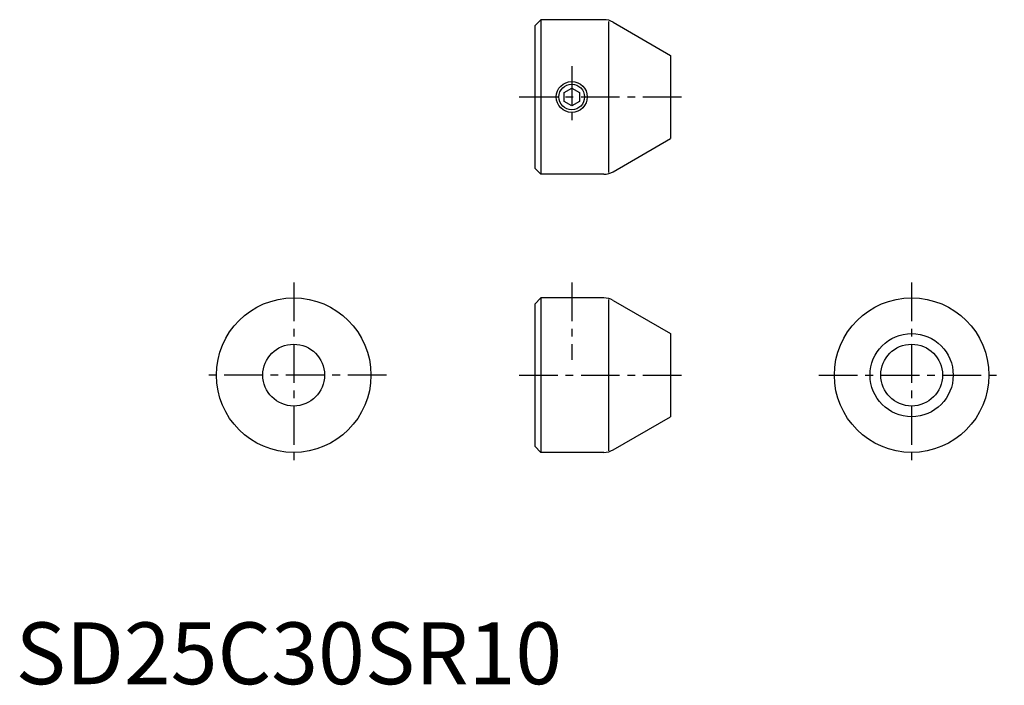
# Model space of a CAD drawing. Extents: x 1 to 160, y 0 to 108.
import ezdxf

# ---------------------------------------------------------------- set-up
doc = ezdxf.new("R2010")
doc.units = 0
doc.header["$LTSCALE"] = 5
doc.header["$MEASUREMENT"] = 0
doc.linetypes.add('CENTER', pattern=[2, 1.25, -0.25, 0.25, -0.25])
doc.layers.get('0').update_dxf_attribs({"linetype": 'CONTINUOUS'})
doc.layers.add('1', color=1, linetype='CENTER')
doc.layers.add('3', color=3, linetype='CONTINUOUS')
doc.styles.add('Standard1', font='ARIAL.TTF')

msp = doc.modelspace()

# ---------------------------------------------------------------- linework, layer by layer
for p, q in [((84, 106.5), (85, 107.5)), ((95.2, 107.5), (85, 107.5)), ((85, 107.5), (85, 82.5)), ((96, 82.77), (96, 107.23)), ((96.7, 107.1), (106, 101.73)), ((84, 106.5), (84, 83.5)), ((106, 101.73), (106, 88.27)), ((88.75, 95.72), (90, 96.44)), ((88.75, 94.28), (88.75, 95.72)), ((90, 96.44), (91.25, 95.72)), ((91.25, 95.72), (91.25, 94.28)), ((90, 93.56), (88.75, 94.28)), ((91.25, 94.28), (90, 93.56)), ((96.7, 82.9), (106, 88.27)), ((85, 82.5), (84, 83.5)), ((95.2, 82.5), (85, 82.5)), ((84, 61.5), (85, 62.5)), ((85, 62.5), (85, 37.5)), ((95.2, 62.5), (85, 62.5)), ((96, 37.77), (96, 62.23)), ((84, 61.5), (84, 38.5)), ((96.7, 62.1), (106, 56.73)), ((106, 56.73), (106, 43.27)), ((96.7, 37.9), (106, 43.27)), ((85, 37.5), (84, 38.5)), ((95.2, 37.5), (85, 37.5))]:
    msp.add_line(p, q)
for centre, radius in [((90, 95), 2.5), ((45, 50), 12.5), ((145, 50), 12.5), ((145, 50), 6.73), ((45, 50), 5), ((145, 50), 5)]:
    msp.add_circle(centre, radius)
for centre, start, end in [((95.2, 104.5), 60, 90), ((95.2, 85.5), 270, 300), ((95.2, 59.5), 60, 90), ((95.2, 40.5), 270, 300)]:
    msp.add_arc(centre, 3, start, end)
at = {"layer": '1'}
for p, q in [((90, 100), (90, 90)), ((81.5, 95), (108.5, 95)), ((45, 65), (45, 35)), ((90, 65), (90, 52.5)), ((145, 65), (145, 35)), ((60, 50), (30, 50)), ((81.5, 50), (108.5, 50)), ((130, 50), (160, 50))]:
    msp.add_line(p, q, dxfattribs=at)
at = {"layer": '3'}
msp.add_circle((90, 95), 2.07, dxfattribs=at)

# ---------------------------------------------------------------- texts
at = {"color": 3, "style": 'Standard1'}
msp.add_text('SD25C30SR10', height=10, dxfattribs=at).set_placement((0, 0))

doc.saveas('drawing.dxf')
